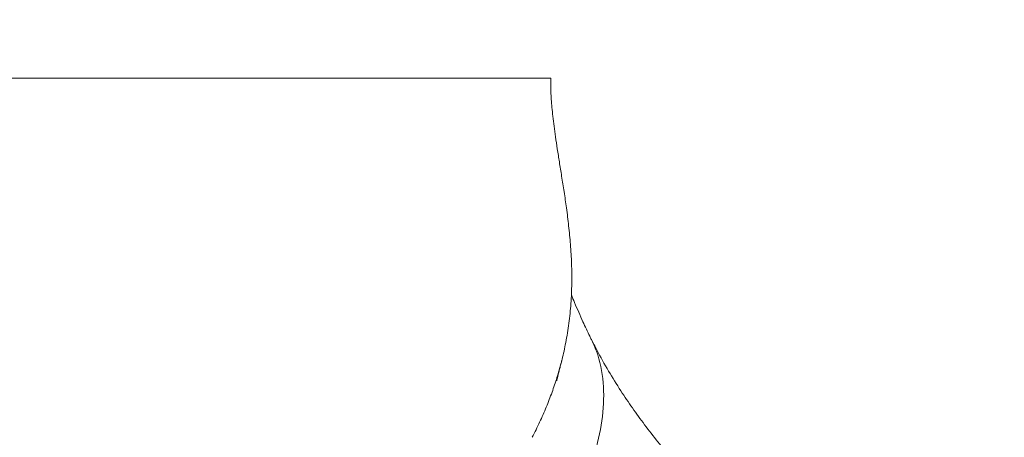
# Model space of a CAD drawing. Units: millimetres. Extents: x -25525 to -12988, y -7629 to -3472.
# Drawn here: x -18970 to -18268, y -5253 to -4955 of the extents above; entities that cross this region are included whole.
import ezdxf

# ---------------------------------------------------------------- set-up
doc = ezdxf.new("R2010")
doc.units = ezdxf.units.MM
doc.header["$MEASUREMENT"] = 0
doc.styles.get("Standard").update_dxf_attribs({"font": 'arial.ttf'})
doc.dimstyles.new('ISO-25', dxfattribs={"dimtxt": 2.5, "dimasz": 2.5, "dimexe": 1.25, "dimexo": 0.625, "dimtad": 1, "dimtxsty": 'Standard', "dimcen": 2.5, "dimadec": 0, "dimazin": 0, "dimtfac": 1, "dimtmove": 0, "dimatfit": 3, "dimfxl": 1, "dimarcsym": 0})

# ---------------------------------------------------------------- blocks, each defined once
blk = doc.blocks.new('*D20')
at = {"color": 0, "lineweight": -2, "transparency": 16777216}
for p, q in [((-20327.57, -3895.59), (-20327.57, -3854.34)), ((-18268.24, -3895.59), (-18268.24, -3854.34)), ((-20257.57, -3855.59), (-18338.24, -3855.59))]:
    blk.add_line(p, q, dxfattribs=at)
at = {"color": 0, "transparency": 16777216}
for points in [[(-20257.57, -3843.92), (-20257.57, -3867.25), (-20327.57, -3855.59)], [(-18338.24, -3843.92), (-18338.24, -3867.25), (-18268.24, -3855.59)]]:
    blk.add_solid(points, dxfattribs=at)
at = {"layer": 'Defpoints', "color": 0, "transparency": 16777216}
for p in [(-18268.24, -3855.59), (-20327.57, -4561.37), (-18268.24, -5477.82)]:
    blk.add_point(p, dxfattribs=at)
at = {"color": 0, "transparency": 16777216, "insert": (-19297.9, -3642.84), "char_height": 260, "attachment_point": 5}
blk.add_mtext('205', dxfattribs=at)

msp = doc.modelspace()

# ---------------------------------------------------------------- linework, layer by layer
at = {"color": 0, "linetype": 'Continuous', "lineweight": 0}
for points, knots in [([(-19037.843, -4996.758), (-19034.296, -4996.757), (-19023.867, -4996.754), (-19000.405, -4996.748), (-18991.024, -4996.746), (-18962.904, -4996.741), (-18944.234, -4996.739), (-18888.763, -4996.737), (-18852.884, -4996.741), (-18796.662, -4996.753), (-18775.254, -4996.759), (-18734.053, -4996.774), (-18714.518, -4996.782), (-18661.421, -4996.804), (-18633.94, -4996.816), (-18603.383, -4996.821), (-18595.609, -4996.819), (-18591.452, -4996.808), (-18591.322, -4996.804), (-18593.007, -4996.795), (-18593.882, -4996.792), (-18596.592, -4996.784), (-18598.324, -4996.779), (-18599.557, -4996.776)], [0.0003731, 0.0003731, 0.0003731, 0.0003731, 1.0681622, 1.0681622, 1.7784903, 1.7784903, 3.1987168, 3.1987168, 6.0414042, 6.0414042, 7.9353463, 7.9353463, 9.9283752, 9.9283752, 13.9231761, 13.9231761, 16.715657, 16.715657, 18.1113479, 18.1113479, 18.8094536, 18.8094536, 19.7063648, 19.7063648, 19.7063648, 19.7063648]), ([(-18627.512, -4996.758), (-18628.944, -4996.757), (-18633.177, -4996.754), (-18644.074, -4996.748), (-18648.701, -4996.746), (-18663.388, -4996.741), (-18674.232, -4996.739), (-18709.751, -4996.737), (-18737.188, -4996.74), (-18776.374, -4996.749), (-18785.341, -4996.752), (-18794.503, -4996.754)], [0.000373, 0.000373, 0.000373, 0.000373, 1.0440283, 1.0440283, 1.7376093, 1.7376093, 3.1242812, 3.1242812, 5.8993862, 5.8993862, 6.6971784, 6.6971784, 6.6971784, 6.6971784]), ([(-18621.335, -4996.818), (-18620.31, -4996.818), (-18619.324, -4996.818), (-18618.376, -4996.818), (-18618.374, -4996.818), (-18618.373, -4996.818), (-18618.371, -4996.818), (-18614.653, -4996.818), (-18611.544, -4996.818), (-18609.05, -4996.817), (-18608.844, -4996.817), (-18608.641, -4996.817), (-18608.442, -4996.817), (-18606.235, -4996.816), (-18604.565, -4996.814), (-18603.433, -4996.812), (-18603.431, -4996.812), (-18603.429, -4996.812), (-18603.428, -4996.812), (-18602.196, -4996.81), (-18601.603, -4996.807), (-18601.639, -4996.804), (-18601.655, -4996.802), (-18601.805, -4996.801), (-18602.086, -4996.799), (-18602.418, -4996.797), (-18602.932, -4996.795), (-18603.637, -4996.793), (-18603.638, -4996.793), (-18603.639, -4996.793), (-18603.64, -4996.793), (-18604.927, -4996.788), (-18606.833, -4996.783), (-18609.357, -4996.777), (-18609.39, -4996.777), (-18609.423, -4996.777), (-18609.456, -4996.777), (-18611.012, -4996.775), (-18612.796, -4996.774), (-18614.806, -4996.773), (-18615.735, -4996.772), (-18616.713, -4996.772), (-18617.739, -4996.772), (-18618.155, -4996.771), (-18618.579, -4996.771), (-18619.009, -4996.771), (-18622.257, -4996.771), (-18625.941, -4996.768), (-18630.062, -4996.765), (-18630.74, -4996.764), (-18631.43, -4996.764), (-18632.135, -4996.763), (-18637.113, -4996.76), (-18642.665, -4996.756), (-18648.81, -4996.752), (-18648.816, -4996.752), (-18648.822, -4996.752), (-18648.828, -4996.752), (-18654.98, -4996.749), (-18661.698, -4996.747), (-18668.966, -4996.745), (-18669.042, -4996.745), (-18669.116, -4996.745), (-18669.191, -4996.745), (-18676.336, -4996.743), (-18683.976, -4996.742), (-18692.111, -4996.741), (-18700.32, -4996.741), (-18708.992, -4996.741), (-18718.17, -4996.741), (-18718.183, -4996.741), (-18718.195, -4996.741), (-18718.208, -4996.741), (-18727.4, -4996.742), (-18737.058, -4996.743), (-18747.142, -4996.744), (-18748.397, -4996.745), (-18749.651, -4996.745), (-18750.912, -4996.745), (-18759.786, -4996.747), (-18768.95, -4996.748), (-18778.38, -4996.751), (-18778.388, -4996.751), (-18778.395, -4996.751), (-18778.403, -4996.751), (-18783.523, -4996.752), (-18788.71, -4996.753), (-18793.972, -4996.754)], [-0.83210904, -0.83210904, -0.83210904, -0.83210904, -0.82812631, -0.82812631, -0.82812631, -0.82811942, -0.82811942, -0.82811942, -0.81249392, -0.81249392, -0.81249392, -0.8112021, -0.8112021, -0.8112021, -0.79686841, -0.79686841, -0.79686841, -0.79684852, -0.79684852, -0.79684852, -0.7812429, -0.7812429, -0.7812429, -0.77408109, -0.77408109, -0.77408109, -0.76563171, -0.76563171, -0.76563171, -0.7656174, -0.7656174, -0.7656174, -0.75019297, -0.75019297, -0.75019297, -0.74999189, -0.74999189, -0.74999189, -0.74051942, -0.74051942, -0.74051942, -0.73614136, -0.73614136, -0.73614136, -0.73436638, -0.73436638, -0.73436638, -0.72094955, -0.72094955, -0.72094955, -0.71874088, -0.71874088, -0.71874088, -0.70313055, -0.70313055, -0.70313055, -0.70311537, -0.70311537, -0.70311537, -0.68748986, -0.68748986, -0.68748986, -0.68732778, -0.68732778, -0.68732778, -0.67186435, -0.67186435, -0.67186435, -0.65626053, -0.65626053, -0.65626053, -0.65623885, -0.65623885, -0.65623885, -0.64061334, -0.64061334, -0.64061334, -0.63866972, -0.63866972, -0.63866972, -0.62498783, -0.62498783, -0.62498783, -0.62497674, -0.62497674, -0.62497674, -0.61754844, -0.61754844, -0.61754844, -0.61754844]), ([(-18627.502, -4996.758), (-18621.238, -4996.763), (-18615.759, -4996.769), (-18610.294, -4996.77), (-18609.516, -4996.77), (-18608.761, -4996.77)], [-9.2304381, -9.2304381, -9.2304381, -9.2304381, -4.6151705, -4.6151705, -3.8212311, -3.8212311, -3.8212311, -3.8212311]), ([(-18608.153, -4996.77), (-18608.465, -4996.77), (-18608.753, -4996.77), (-18609.214, -4996.77), (-18609.398, -4996.77), (-18609.619, -4996.77), (-18609.682, -4996.77), (-18609.734, -4996.77), (-18609.664, -4996.77), (-18609.353, -4996.77), (-18609.147, -4996.77), (-18608.632, -4996.77), (-18608.316, -4996.77), (-18607.54, -4996.77), (-18607.058, -4996.77), (-18606.298, -4996.77), (-18606.032, -4996.77), (-18605.762, -4996.77)], [0, 0, 0, 0, 1.5504804, 1.5504804, 2.9458781, 2.9458781, 3.9923814, 3.9923814, 5.5612833, 5.5612833, 6.824949, 6.824949, 8.1431444, 8.1431444, 9.8086674, 9.8086674, 10.6742745, 10.6742745, 10.6742745, 10.6742745]), ([(-18591.69, -4996.805), (-18591.72, -4998.407), (-18591.723, -5000.027), (-18591.678, -5003.295), (-18591.63, -5004.951), (-18591.486, -5008.388), (-18591.386, -5010.172), (-18591.135, -5013.865), (-18590.981, -5015.775), (-18590.614, -5019.812), (-18590.396, -5021.931), (-18589.897, -5026.387), (-18589.613, -5028.713), (-18588.976, -5033.623), (-18588.62, -5036.195), (-18587.841, -5041.598), (-18587.415, -5044.414), (-18586.494, -5050.368), (-18585.998, -5053.485), (-18584.957, -5059.983), (-18584.413, -5063.352), (-18583.287, -5070.408), (-18582.709, -5074.078), (-18581.556, -5081.645), (-18580.989, -5085.533), (-18579.88, -5093.643), (-18579.35, -5097.85), (-18578.381, -5106.482), (-18577.954, -5110.899), (-18577.245, -5119.952), (-18576.977, -5124.581), (-18576.649, -5133.91), (-18576.598, -5138.609), (-18576.746, -5148.033), (-18576.95, -5152.759), (-18577.63, -5162.173), (-18578.107, -5166.861), (-18579.337, -5176.147), (-18580.085, -5180.746), (-18581.745, -5189.31), (-18582.619, -5193.277), (-18583.602, -5197.245)], [0, 0, 0, 0, 4.8303953, 4.8303953, 9.8201756, 9.8201756, 15.3385943, 15.3385943, 21.4651964, 21.4651964, 28.5587149, 28.5587149, 36.6967386, 36.6967386, 46.1107544, 46.1107544, 56.9092317, 56.9092317, 69.400175, 69.400175, 83.4889917, 83.4889917, 99.5056979, 99.5056979, 117.149903, 117.149903, 136.9390481, 136.9390481, 158.3763326, 158.3763326, 181.4313757, 181.4313757, 205.3363056, 205.3363056, 229.6935142, 229.6935142, 254.0394408, 254.0394408, 277.9857444, 277.9857444, 298.6434648, 298.6434648, 298.6434648, 298.6434648]), ([(-18576.92, -5151.265), (-18576.179, -5153.108), (-18575.426, -5154.945), (-18572.727, -5161.423), (-18570.736, -5165.998), (-18567.088, -5174.022), (-18565.452, -5177.491), (-18563.443, -5181.579), (-18563.068, -5182.335), (-18562.693, -5183.085)], [354.2114417, 354.2114417, 354.2114417, 354.2114417, 360.8110743, 360.8110743, 377.6455658, 377.6455658, 391.2956261, 391.2956261, 394.4226069, 394.4226069, 394.4226069, 394.4226069]), ([(-18586.358, -5342.975), (-18586.051, -5341.916), (-18585.74, -5340.855), (-18585.421, -5339.793), (-18585.103, -5338.731), (-18584.776, -5337.668), (-18584.444, -5336.604), (-18583.779, -5334.477), (-18583.091, -5332.344), (-18582.382, -5330.21), (-18581.674, -5328.075), (-18580.947, -5325.937), (-18580.206, -5323.797), (-18579.465, -5321.657), (-18578.711, -5319.515), (-18577.949, -5317.372), (-18576.425, -5313.086), (-18574.868, -5308.795), (-18573.32, -5304.505), (-18571.771, -5300.215), (-18570.232, -5295.927), (-18568.739, -5291.645), (-18567.246, -5287.363), (-18565.801, -5283.089), (-18564.437, -5278.827), (-18563.073, -5274.566), (-18561.791, -5270.318), (-18560.626, -5266.089), (-18558.295, -5257.632), (-18556.428, -5249.253), (-18555.262, -5241.018), (-18554.095, -5232.783), (-18553.629, -5224.692), (-18554.06, -5216.831), (-18554.492, -5208.971), (-18555.822, -5201.34), (-18558.197, -5194.043), (-18559.384, -5190.394), (-18560.834, -5186.829), (-18562.554, -5183.36), (-18562.6, -5183.268), (-18562.646, -5183.176), (-18562.692, -5183.085)], [0, 0, 0, 0, 0.01562499, 0.01562499, 0.01562499, 0.03125, 0.03125, 0.03125, 0.06250003, 0.06250003, 0.06250003, 0.09375006, 0.09375006, 0.09375006, 0.12500009, 0.12500009, 0.12500009, 0.18750014, 0.18750014, 0.18750014, 0.2500002, 0.2500002, 0.2500002, 0.31250025, 0.31250025, 0.31250025, 0.37500031, 0.37500031, 0.37500031, 0.50000042, 0.50000042, 0.50000042, 0.62500053, 0.62500053, 0.62500053, 0.75000064, 0.75000064, 0.75000064, 0.81250069, 0.81250069, 0.81250069, 0.81415461, 0.81415461, 0.81415461, 0.81415461]), ([(-18562.69, -5183.088), (-18561.453, -5185.557), (-18560.19, -5188.01), (-18556.209, -5195.528), (-18553.399, -5200.547), (-18547.646, -5210.285), (-18544.71, -5215.016), (-18538.996, -5223.803), (-18536.257, -5227.856), (-18530.629, -5235.888), (-18527.739, -5239.872), (-18521.712, -5247.907), (-18518.57, -5251.961), (-18512.195, -5259.931), (-18508.965, -5263.851), (-18502.505, -5271.475), (-18499.269, -5275.197), (-18493.118, -5282.101), (-18490.222, -5285.287), (-18484.143, -5291.846), (-18480.952, -5295.22), (-18474.213, -5302.214), (-18470.654, -5305.832), (-18463.104, -5313.364), (-18459.1, -5317.275), (-18453.271, -5322.859), (-18451.483, -5324.557), (-18449.687, -5326.249)], [0, 0, 0, 0, 10.0004245, 10.0004245, 30.8396979, 30.8396979, 50.5994251, 50.5994251, 67.4584559, 67.4584559, 84.0999566, 84.0999566, 101.1116761, 101.1116761, 117.6177004, 117.6177004, 133.2739329, 133.2739329, 146.6902585, 146.6902585, 160.9885945, 160.9885945, 176.4764609, 176.4764609, 193.4476458, 193.4476458, 200.8967406, 200.8967406, 200.8967406, 200.8967406]), ([(-18583.602, -5197.245), (-18583.814, -5198.103), (-18584.032, -5198.962), (-18584.256, -5199.822), (-18585.153, -5203.266), (-18586.142, -5206.725), (-18587.225, -5210.201), (-18588.309, -5213.676), (-18589.486, -5217.168), (-18590.759, -5220.677), (-18592.032, -5224.187), (-18593.401, -5227.715), (-18594.869, -5231.261), (-18596.336, -5234.808), (-18597.902, -5238.375), (-18599.568, -5241.962), (-18601.234, -5245.55), (-18603, -5249.159), (-18604.866, -5252.788)], [0.76818181, 0.76818181, 0.76818181, 0.76818181, 0.77920384, 0.77920384, 0.77920384, 0.82336308, 0.82336308, 0.82336308, 0.86752233, 0.86752233, 0.86752233, 0.91168158, 0.91168158, 0.91168158, 0.95584082, 0.95584082, 0.95584082, 0.99999999, 0.99999999, 0.99999999, 0.99999999]), ([(-18583.873, -5198.328), (-18584.16, -5199.465), (-18584.429, -5200.516), (-18584.945, -5202.525), (-18585.189, -5203.474), (-18585.667, -5205.335), (-18585.895, -5206.23), (-18586.334, -5207.963), (-18586.538, -5208.78), (-18586.894, -5210.225), (-18587.042, -5210.844), (-18587.266, -5211.795), (-18587.343, -5212.134), (-18587.421, -5212.482), (-18587.436, -5212.555), (-18587.436, -5212.555)], [0, 0, 0, 0, 4.8120385, 4.8120385, 9.9569095, 9.9569095, 15.7778201, 15.7778201, 22.3815724, 22.3815724, 29.3105599, 29.3105599, 36.0875744, 36.0875744, 41.0681165, 41.0681165, 41.0681165, 41.0681165])]:
    msp.add_open_spline(points, degree=3, knots=knots, dxfattribs=at)
for points in [[(-18605.762, -4996.77), (-18603.406, -4996.771), (-18601.334, -4996.772), (-18599.557, -4996.776)], [(-18554.136, -5215.608), (-18554.136, -5215.608), (-18554.135, -5215.609), (-18554.135, -5215.609)]]:
    msp.add_open_spline(points, degree=3, dxfattribs=at)

# ---------------------------------------------------------------- dimensions: what is measured, and where the dimension line sits
dim = msp.add_linear_dim(base=(-18268.236, -3855.585), p1=(-20327.57, -4561.37), p2=(-18268.236, -5477.817), text='205', dimstyle='ISO-25', override={"dimtxt": 260, "dimasz": 70, "dimgap": 80, "dimtad": 3, "dimfxl": 40, "dimfxlon": 1})
dim.commit()
dim.dimension.update_dxf_attribs({"geometry": '*D20', "text_midpoint": (-19297.903, -3642.836)})

doc.saveas('drawing.dxf')
